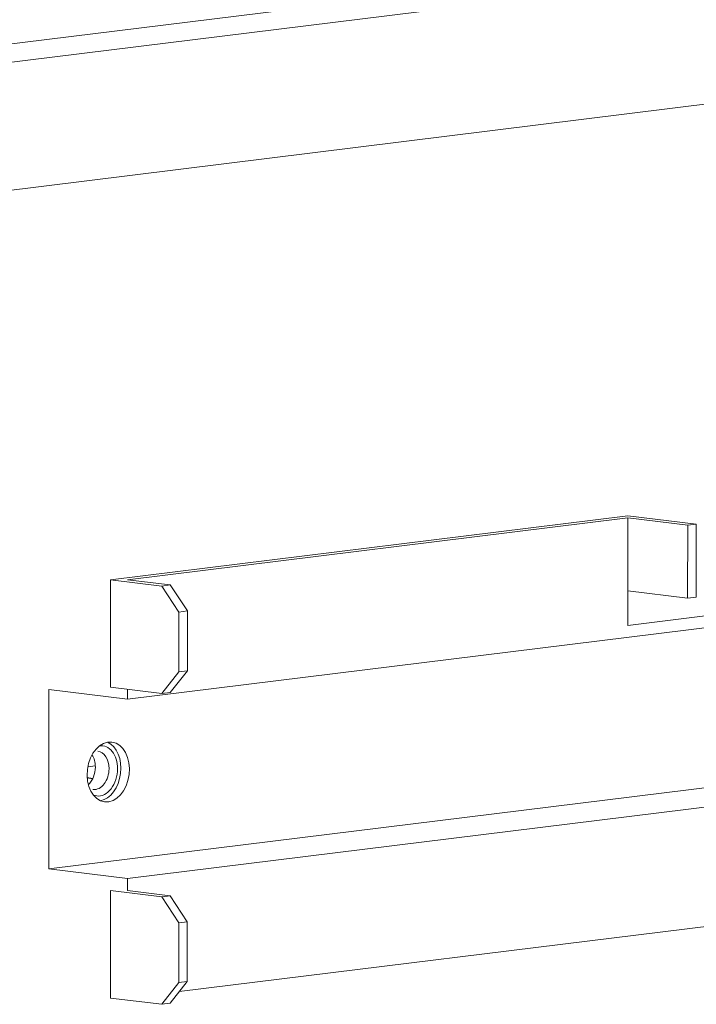
# Model space of a CAD drawing. Units: millimetres. Extents: x -1186 to 13146, y 0 to 5111.
# Drawn here: x 241 to 297, y 3071 to 3152 of the extents above; entities that cross this region are included whole.
import ezdxf

# ---------------------------------------------------------------- set-up
doc = ezdxf.new("R2010")
doc.units = ezdxf.units.MM
doc.header["$LTSCALE"] = 10
doc.layers.add('1', color=7, linetype='Continuous', true_color=0xffffff)

msp = doc.modelspace()

# ---------------------------------------------------------------- linework, layer by layer
at = {"layer": '1', "color": 3, "linetype": 'Continuous', "lineweight": 13}
for p, q in [((205.605, 3146.107), (508.522, 3183.584)), ((509.444, 3182.181), (206.527, 3144.704)), ((207.933, 3134.259), (508.033, 3171.388)), ((291.096, 3111.163), (248.126, 3105.846)), ((291.101, 3110.989), (249.541, 3105.847)), ((296.774, 3110.468), (291.096, 3111.163)), ((291.101, 3110.989), (291.1, 3104.935)), ((296.07, 3110.381), (291.101, 3110.989)), ((296.774, 3110.468), (296.07, 3110.381)), ((296.773, 3104.415), (296.774, 3110.468)), ((296.07, 3110.381), (296.068, 3104.327)), ((248.126, 3105.846), (248.124, 3096.915)), ((248.126, 3105.846), (252.385, 3105.325)), ((249.541, 3105.847), (253.09, 3105.413)), ((252.385, 3105.325), (253.09, 3105.413)), ((253.804, 3103.167), (252.385, 3105.325)), ((253.09, 3105.413), (254.509, 3103.254)), ((291.1, 3104.935), (291.099, 3102.057)), ((296.068, 3104.327), (291.1, 3104.935)), ((296.068, 3104.327), (296.773, 3104.415)), ((253.804, 3103.167), (253.803, 3098.205)), ((254.509, 3103.254), (253.804, 3103.167)), ((254.509, 3103.254), (254.507, 3098.292)), ((301.469, 3102.348), (249.538, 3095.923)), ((297.509, 3102.85), (291.099, 3102.057)), ((252.383, 3096.394), (253.803, 3098.205)), ((254.507, 3098.292), (253.087, 3096.481)), ((253.803, 3098.205), (254.507, 3098.292)), ((243.008, 3096.721), (243.005, 3081.835)), ((249.538, 3095.923), (243.008, 3096.721)), ((248.124, 3096.915), (252.383, 3096.394)), ((249.538, 3096.742), (249.538, 3095.923)), ((253.087, 3096.481), (252.383, 3096.394)), ((247.071, 3091.607), (247.06, 3091.608)), ((246.234, 3090.309), (246.866, 3090.387)), ((301.466, 3089.069), (243.005, 3081.835)), ((246.655, 3088.434), (246.682, 3088.43)), ((246.706, 3087.962), (246.976, 3087.891)), ((301.466, 3087.462), (249.535, 3081.037)), ((243.005, 3081.835), (249.535, 3081.037)), ((249.535, 3081.037), (249.534, 3080.044)), ((248.12, 3080.044), (248.118, 3071.112)), ((248.12, 3080.044), (252.379, 3079.523)), ((249.534, 3080.044), (253.083, 3079.61)), ((252.379, 3079.523), (253.083, 3079.61)), ((253.798, 3077.364), (252.379, 3079.523)), ((253.083, 3079.61), (254.503, 3077.452)), ((253.798, 3077.364), (253.797, 3072.402)), ((254.503, 3077.452), (253.798, 3077.364)), ((298.27, 3077.143), (253.84, 3071.645)), ((254.503, 3077.452), (254.501, 3072.49)), ((252.377, 3070.591), (253.797, 3072.402)), ((254.501, 3072.49), (253.081, 3070.678)), ((253.797, 3072.402), (254.501, 3072.49)), ((248.118, 3071.112), (252.377, 3070.591)), ((253.081, 3070.678), (252.377, 3070.591))]:
    msp.add_line(p, q, dxfattribs=at)
msp.add_lwpolyline([(246.688, 3089.32), (246.678, 3089.322), (246.669, 3089.323), (246.66, 3089.325), (246.65, 3089.327), (246.641, 3089.329), (246.631, 3089.33), (246.622, 3089.332), (246.612, 3089.334), (246.603, 3089.336), (246.594, 3089.337), (246.584, 3089.339), (246.575, 3089.341), (246.565, 3089.343), (246.556, 3089.344), (246.547, 3089.346), (246.537, 3089.348), (246.528, 3089.349), (246.518, 3089.351), (246.509, 3089.353), (246.499, 3089.355), (246.49, 3089.356), (246.481, 3089.358), (246.471, 3089.36), (246.462, 3089.361), (246.452, 3089.363), (246.443, 3089.365), (246.433, 3089.366), (246.424, 3089.368), (246.415, 3089.37), (246.405, 3089.372), (246.396, 3089.373), (246.386, 3089.375), (246.377, 3089.377), (246.367, 3089.378), (246.358, 3089.38), (246.349, 3089.382), (246.339, 3089.383), (246.33, 3089.385), (246.32, 3089.387), (246.311, 3089.388), (246.301, 3089.39), (246.292, 3089.391), (246.283, 3089.393), (246.273, 3089.395), (246.264, 3089.396), (246.254, 3089.398), (246.245, 3089.4), (246.235, 3089.401), (246.226, 3089.403), (246.217, 3089.405)], dxfattribs=at)
msp.add_ellipse((247.937, 3089.888), major_axis=(0.304, 2.482), ratio=0.699045, dxfattribs=at)
for centre, major_axis, ratio, start_param, end_param in [((247.231, 3089.975), (-0.255, -2.084), 0.699061, 1.743698, 3.330796), ((247.228, 3089.975), (-0.304, -2.482), 0.699045, 0.206085, 2.935646), ((245.741, 3090.157), (0.194, 1.588), 0.699061, 4.885297, 5.60806), ((246.877, 3090.019), (0.194, 1.588), 0.699061, 4.885297, 6.283185), ((245.741, 3090.157), (0.194, 1.588), 0.699061, 3.816554, 4.885279), ((246.877, 3090.019), (0.194, 1.588), 0.699061, 3.141505, 4.885297), ((247.231, 3089.975), (-0.255, -2.084), 0.699061, 0, 1.743695)]:
    msp.add_ellipse(centre, major_axis=major_axis, ratio=ratio, start_param=start_param, end_param=end_param, dxfattribs=at)

doc.saveas('drawing.dxf')
